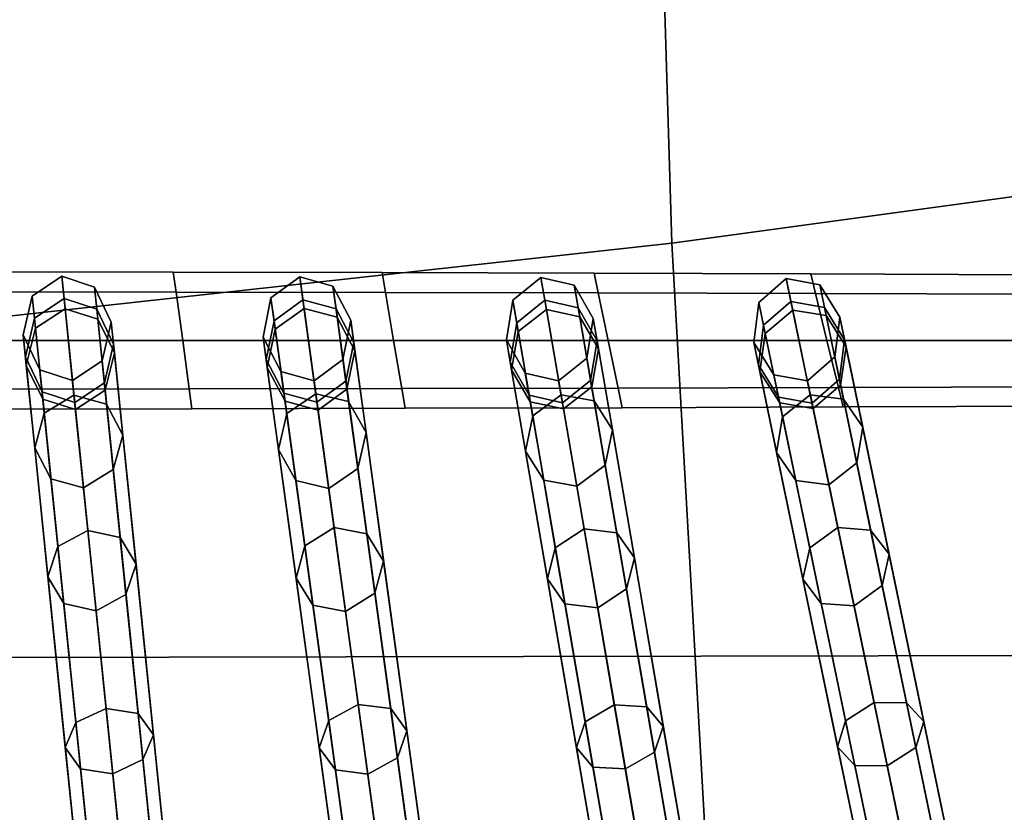
# Model space of a CAD drawing. Units: inches. Extents: x -14.3 to 14.3, y -12.6 to 11.1.
# Drawn here: x 0.7 to 1.8, y -8.1 to -7.2 of the extents above; entities that cross this region are included whole.
import ezdxf

# ---------------------------------------------------------------- set-up
doc = ezdxf.new("R2010")
doc.units = ezdxf.units.IN
doc.header["$MEASUREMENT"] = 0
doc.layers.add('Knoll Studio Chair Cushion', color=2, linetype='Continuous')
doc.layers.add('Knoll Studio Chair Frame', color=2, linetype='Continuous')

msp = doc.modelspace()

# ---------------------------------------------------------------- linework, layer by layer
at = {"layer": 'Knoll Studio Chair Cushion'}
for points in [[(2.8577, -7.2427, 18.2444), (2.7138, -3.5475, 18.298), (1.3456, -4.7708, 18.3246), (1.4264, -7.4378, 18.2782)], [(1.4264, -7.4378, 18.2782), (1.3456, -4.7708, 18.3246), (-0.0052, -5.004, 18.3329), (-0.0052, -7.5953, 18.2886)], [(7.4308, -7.875, 14.8965), (-7.4061, -7.903, 14.8969), (-7.088, -5.2236, 14.8845), (7.1073, -5.1967, 14.8841)], [(3.0013, -8.7188, 18.1927), (2.8577, -7.2427, 18.2444), (1.4264, -7.4378, 18.2782), (1.507, -8.8697, 18.2178)], [(1.507, -8.8697, 18.2178), (1.4264, -7.4378, 18.2782), (-0.0052, -7.5953, 18.2886), (-0.0052, -9.2014, 18.2227)], [(7.7445, -10.2525, 14.908), (-7.714, -10.2818, 14.9085), (-7.4061, -7.903, 14.8969), (7.4308, -7.875, 14.8965)]]:
    msp.add_3dface(points, dxfattribs=at)
at = {"layer": 'Knoll Studio Chair Frame'}
for points in [[(0.661, -7.4688, 12.58), (0.6632, -7.4907, 12.6331), (0.8877, -7.491, 12.6331), (0.8847, -7.4692, 12.58)], [(0.6632, -7.4907, 12.5268), (0.661, -7.4688, 12.58), (0.8847, -7.4692, 12.58), (0.8877, -7.491, 12.5268)], [(0.734, -7.5193, 12.7662), (0.7315, -7.4952, 13.0553), (0.7636, -7.4737, 13.0566), (0.7661, -7.4979, 12.764)], [(0.7315, -7.4952, 13.0553), (0.7351, -7.5301, 13.3434), (0.7673, -7.5092, 13.3481), (0.7636, -7.4737, 13.0566)], [(0.7992, -7.4854, 13.0553), (0.8016, -7.5096, 12.7662), (0.7661, -7.4979, 12.764), (0.7636, -7.4737, 13.0566)], [(0.7636, -7.4737, 13.0566), (0.7673, -7.5092, 13.3481), (0.8027, -7.5203, 13.3434), (0.7992, -7.4854, 13.0553)], [(0.8847, -7.4692, 12.58), (0.8877, -7.491, 12.6331), (1.1152, -7.4914, 12.6331), (1.1115, -7.4698, 12.58)], [(0.8877, -7.491, 12.5268), (0.8847, -7.4692, 12.58), (1.1115, -7.4698, 12.58), (1.1152, -7.4914, 12.5268)], [(0.9942, -7.5221, 12.7611), (0.9908, -7.4973, 13.0506), (1.0221, -7.4742, 13.0509), (1.0256, -7.4993, 12.7579)], [(0.9954, -7.5313, 13.3391), (1.0269, -7.5087, 13.3428), (1.0221, -7.4742, 13.0509), (0.9908, -7.4973, 13.0506)], [(1.0581, -7.4843, 13.0506), (1.0615, -7.5091, 12.7611), (1.0256, -7.4993, 12.7579), (1.0221, -7.4742, 13.0509)], [(1.0269, -7.5087, 13.3428), (1.0627, -7.5183, 13.3391), (1.0581, -7.4843, 13.0506), (1.0221, -7.4742, 13.0509)], [(1.1115, -7.4698, 12.58), (1.1152, -7.4914, 12.6331), (1.3465, -7.4918, 12.6331), (1.342, -7.4705, 12.58)], [(1.1152, -7.4914, 12.5268), (1.1115, -7.4698, 12.58), (1.342, -7.4705, 12.58), (1.3465, -7.4918, 12.5268)], [(1.2536, -7.4997, 13.0501), (1.2842, -7.4752, 13.0515), (1.2884, -7.4998, 12.758), (1.2578, -7.5242, 12.7602)], [(1.2595, -7.5339, 13.3391), (1.2902, -7.51, 13.3438), (1.2842, -7.4752, 13.0515), (1.2536, -7.4997, 13.0501)], [(1.3204, -7.4835, 13.0501), (1.3246, -7.508, 12.7602), (1.2884, -7.4998, 12.758), (1.2842, -7.4752, 13.0515)], [(1.2902, -7.51, 13.3438), (1.3263, -7.5177, 13.3391), (1.3204, -7.4835, 13.0501), (1.2842, -7.4752, 13.0515)], [(1.342, -7.4705, 12.58), (1.3465, -7.4918, 12.6331), (1.5825, -7.4924, 12.6331), (1.5773, -7.4712, 12.58)], [(1.3465, -7.4918, 12.5268), (1.342, -7.4705, 12.58), (1.5773, -7.4712, 12.58), (1.5825, -7.4924, 12.5268)], [(1.5507, -7.4763, 13.0479), (1.5558, -7.5011, 12.7539), (1.5261, -7.527, 12.756), (1.5209, -7.5023, 13.0465)], [(1.5279, -7.5359, 13.3361), (1.5578, -7.5106, 13.3409), (1.5507, -7.4763, 13.0479), (1.5209, -7.5023, 13.0465)], [(1.5558, -7.5011, 12.7539), (1.5507, -7.4763, 13.0479), (1.5871, -7.4829, 13.0465), (1.5923, -7.5076, 12.756)], [(1.5578, -7.5106, 13.3409), (1.5941, -7.5165, 13.3361), (1.5871, -7.4829, 13.0465), (1.5507, -7.4763, 13.0479)], [(1.5773, -7.4712, 12.58), (1.5825, -7.4924, 12.6331), (1.8241, -7.493, 12.6331), (1.8182, -7.4721, 12.58)], [(1.5825, -7.4924, 12.5268), (1.5773, -7.4712, 12.58), (1.8182, -7.4721, 12.58), (1.8241, -7.493, 12.5268)], [(0.8197, -7.5474, 12.7714), (0.8016, -7.5096, 12.7662), (0.7992, -7.4854, 13.0553), (0.8173, -7.5235, 13.0522)], [(0.7992, -7.4854, 13.0553), (0.8027, -7.5203, 13.3434), (0.8207, -7.5569, 13.3321), (0.8173, -7.5235, 13.0522)], [(1.0808, -7.5456, 12.7687), (1.0615, -7.5091, 12.7611), (1.0581, -7.4843, 13.0506), (1.0775, -7.5215, 13.0499)], [(1.0627, -7.5183, 13.3391), (1.082, -7.5546, 13.3302), (1.0775, -7.5215, 13.0499), (1.0581, -7.4843, 13.0506)], [(1.3452, -7.544, 12.7653), (1.3246, -7.508, 12.7602), (1.3204, -7.4835, 13.0501), (1.341, -7.5197, 13.0469)], [(1.3263, -7.5177, 13.3391), (1.3467, -7.5524, 13.3277), (1.341, -7.5197, 13.0469), (1.3204, -7.4835, 13.0501)], [(1.609, -7.5181, 13.0433), (1.6141, -7.5426, 12.761), (1.5923, -7.5076, 12.756), (1.5871, -7.4829, 13.0465)], [(1.5941, -7.5165, 13.3361), (1.6157, -7.5502, 13.3247), (1.609, -7.5181, 13.0433), (1.5871, -7.4829, 13.0465)], [(0.6632, -7.4907, 12.6331), (0.6686, -7.5435, 12.6552), (0.8949, -7.5435, 12.6552), (0.8877, -7.491, 12.6331)], [(0.6686, -7.5435, 12.5048), (0.6632, -7.4907, 12.5268), (0.8877, -7.491, 12.5268), (0.8949, -7.5435, 12.5048)], [(0.734, -7.5193, 12.7662), (0.724, -7.5612, 12.7714), (0.7216, -7.5373, 13.0522), (0.7315, -7.4952, 13.0553)], [(0.7216, -7.5373, 13.0522), (0.725, -7.5707, 13.3321), (0.7351, -7.5301, 13.3434), (0.7315, -7.4952, 13.0553)], [(1.013, -9.9146, -0.0074), (0.9809, -9.936, -0.0052), (0.734, -7.5193, 12.7662), (0.7661, -7.4979, 12.764)], [(1.0486, -9.9262, -0.0052), (1.013, -9.9146, -0.0074), (0.7661, -7.4979, 12.764), (0.8016, -7.5096, 12.7662)], [(0.8877, -7.491, 12.6331), (0.8949, -7.5435, 12.6552), (1.1241, -7.5435, 12.6552), (1.1152, -7.4914, 12.6331)], [(0.8949, -7.5435, 12.5048), (0.8877, -7.491, 12.5268), (1.1152, -7.4914, 12.5268), (1.1241, -7.5435, 12.5048)], [(0.9942, -7.5221, 12.7611), (0.9856, -7.564, 12.7687), (0.9823, -7.5399, 13.0499), (0.9908, -7.4973, 13.0506)], [(0.9868, -7.573, 13.3302), (0.9954, -7.5313, 13.3391), (0.9908, -7.4973, 13.0506), (0.9823, -7.5399, 13.0499)], [(0.9942, -7.5221, 12.7611), (1.0256, -7.4993, 12.7579), (1.356, -9.9154, -0.0108), (1.3246, -9.9382, -0.0076)], [(1.0256, -7.4993, 12.7579), (1.0615, -7.5091, 12.7611), (1.3919, -9.9252, -0.0076), (1.356, -9.9154, -0.0108)], [(1.1152, -7.4914, 12.6331), (1.1241, -7.5435, 12.6552), (1.3572, -7.5435, 12.6552), (1.3465, -7.4918, 12.6331)], [(1.1241, -7.5435, 12.5048), (1.1152, -7.4914, 12.5268), (1.3465, -7.4918, 12.5268), (1.3572, -7.5435, 12.5048)], [(1.3465, -7.4918, 12.6331), (1.3572, -7.5435, 12.6552), (1.5949, -7.5435, 12.6552), (1.5825, -7.4924, 12.6331)], [(1.3572, -7.5435, 12.5048), (1.3465, -7.4918, 12.5268), (1.5825, -7.4924, 12.5268), (1.5949, -7.5435, 12.5048)], [(1.5825, -7.4924, 12.6331), (1.5949, -7.5435, 12.6552), (1.8383, -7.5435, 12.6552), (1.8241, -7.493, 12.6331)], [(1.5949, -7.5435, 12.5048), (1.5825, -7.4924, 12.5268), (1.8241, -7.493, 12.5268), (1.8383, -7.5435, 12.5048)], [(0.7351, -7.5301, 13.3434), (0.7445, -7.6225, 13.6182), (0.7768, -7.6029, 13.6261), (0.7673, -7.5092, 13.3481)], [(0.7673, -7.5092, 13.3481), (0.7768, -7.6029, 13.6261), (0.8122, -7.6128, 13.6182), (0.8027, -7.5203, 13.3434)], [(1.0667, -9.9641), (1.0486, -9.9262, -0.0052), (0.8016, -7.5096, 12.7662), (0.8197, -7.5474, 12.7714)], [(1.0079, -7.6228, 13.6145), (1.0395, -7.6013, 13.6215), (1.0269, -7.5087, 13.3428), (0.9954, -7.5313, 13.3391)], [(1.0395, -7.6013, 13.6215), (1.0752, -7.6098, 13.6145), (1.0627, -7.5183, 13.3391), (1.0269, -7.5087, 13.3428)], [(1.0615, -7.5091, 12.7611), (1.0808, -7.5456, 12.7687), (1.4112, -9.9618), (1.3919, -9.9252, -0.0076)], [(1.2578, -7.5242, 12.7602), (1.2507, -7.5669, 12.7653), (1.2466, -7.5427, 13.0469), (1.2536, -7.4997, 13.0501)], [(1.2522, -7.5753, 13.3277), (1.2595, -7.5339, 13.3391), (1.2536, -7.4997, 13.0501), (1.2466, -7.5427, 13.0469)], [(1.2884, -7.4998, 12.758), (1.7034, -9.9153, -0.0073), (1.6728, -9.9397, -0.0051), (1.2578, -7.5242, 12.7602)], [(1.2752, -7.6252, 13.6148), (1.3061, -7.6026, 13.6227), (1.2902, -7.51, 13.3438), (1.2595, -7.5339, 13.3391)], [(1.3246, -7.508, 12.7602), (1.7396, -9.9235, -0.0051), (1.7034, -9.9153, -0.0073), (1.2884, -7.4998, 12.758)], [(1.3061, -7.6026, 13.6227), (1.342, -7.609, 13.6148), (1.3263, -7.5177, 13.3391), (1.2902, -7.51, 13.3438)], [(1.3452, -7.544, 12.7653), (1.7602, -9.9595), (1.7396, -9.9235, -0.0051), (1.3246, -7.508, 12.7602)], [(1.5261, -7.527, 12.756), (1.5204, -7.57, 12.761), (1.5154, -7.5455, 13.0433), (1.5209, -7.5023, 13.0465)], [(1.522, -7.5776, 13.3247), (1.5279, -7.5359, 13.3361), (1.5209, -7.5023, 13.0465), (1.5154, -7.5455, 13.0433)], [(1.5558, -7.5011, 12.7539), (2.0566, -9.9158, -0.0072), (2.0269, -9.9417, -0.0051), (1.5261, -7.527, 12.756)], [(1.5923, -7.5076, 12.756), (2.0931, -9.9223, -0.0051), (2.0566, -9.9158, -0.0072), (1.5558, -7.5011, 12.7539)], [(1.6141, -7.5426, 12.761), (2.1149, -9.9573), (2.0931, -9.9223, -0.0051), (1.5923, -7.5076, 12.756)], [(0.5444, -7.5107, 12.768), (0.5612, -7.5494, 12.7733), (0.7254, -9.9664), (0.7086, -9.9277, -0.0052)], [(0.9809, -9.936, -0.0052), (0.9709, -9.9779), (0.724, -7.5612, 12.7714), (0.734, -7.5193, 12.7662)], [(0.8027, -7.5203, 13.3434), (0.8122, -7.6128, 13.6182), (0.8298, -7.6463, 13.5993), (0.8207, -7.5569, 13.3321)], [(1.0752, -7.6098, 13.6145), (1.0942, -7.6435, 13.5977), (1.082, -7.5546, 13.3302), (1.0627, -7.5183, 13.3391)], [(1.342, -7.609, 13.6148), (1.3618, -7.6407, 13.5957), (1.3467, -7.5524, 13.3277), (1.3263, -7.5177, 13.3391)], [(1.3381, -7.5868, 12.7704), (1.3452, -7.544, 12.7653), (1.341, -7.5197, 13.0469), (1.334, -7.5627, 13.0438)], [(1.3467, -7.5524, 13.3277), (1.3394, -7.5939, 13.3163), (1.334, -7.5627, 13.0438), (1.341, -7.5197, 13.0469)], [(1.5467, -7.6265, 13.6125), (1.5768, -7.6024, 13.6204), (1.5578, -7.5106, 13.3409), (1.5279, -7.5359, 13.3361)], [(1.5768, -7.6024, 13.6204), (1.6129, -7.6071, 13.6125), (1.5941, -7.5165, 13.3361), (1.5578, -7.5106, 13.3409)], [(1.6129, -7.6071, 13.6125), (1.6338, -7.6377, 13.5933), (1.6157, -7.5502, 13.3247), (1.5941, -7.5165, 13.3361)], [(1.6085, -7.5856, 12.7661), (1.6141, -7.5426, 12.761), (1.609, -7.5181, 13.0433), (1.6034, -7.5613, 13.04)], [(1.6157, -7.5502, 13.3247), (1.6098, -7.592, 13.3132), (1.6034, -7.5613, 13.04), (1.609, -7.5181, 13.0433)], [(0.725, -7.5707, 13.3321), (0.7341, -7.6601, 13.5993), (0.7445, -7.6225, 13.6182), (0.7351, -7.5301, 13.3434)], [(0.8197, -7.5474, 12.7714), (0.8173, -7.5235, 13.0522), (0.8074, -7.5656, 13.0491), (0.8098, -7.5893, 12.7766)], [(0.8173, -7.5235, 13.0522), (0.8207, -7.5569, 13.3321), (0.8106, -7.5976, 13.3208), (0.8074, -7.5656, 13.0491)], [(0.9856, -7.564, 12.7687), (0.9942, -7.5221, 12.7611), (1.3246, -9.9382, -0.0076), (1.316, -9.9802)], [(0.999, -7.6619, 13.5977), (1.0079, -7.6228, 13.6145), (0.9954, -7.5313, 13.3391), (0.9868, -7.573, 13.3302)], [(1.0722, -7.5876, 12.7764), (1.0808, -7.5456, 12.7687), (1.0775, -7.5215, 13.0499), (1.069, -7.5642, 13.0493)], [(1.082, -7.5546, 13.3302), (1.0734, -7.5963, 13.3213), (1.069, -7.5642, 13.0493), (1.0775, -7.5215, 13.0499)], [(1.2578, -7.5242, 12.7602), (1.6728, -9.9397, -0.0051), (1.6657, -9.9824), (1.2507, -7.5669, 12.7653)], [(1.5261, -7.527, 12.756), (2.0269, -9.9417, -0.0051), (2.0213, -9.9847), (1.5204, -7.57, 12.761)], [(0.724, -7.5612, 12.7714), (0.7421, -7.5991, 12.7766), (0.7397, -7.5754, 13.0491), (0.7216, -7.5373, 13.0522)], [(0.7397, -7.5754, 13.0491), (0.7429, -7.6073, 13.3208), (0.725, -7.5707, 13.3321), (0.7216, -7.5373, 13.0522)], [(0.9856, -7.564, 12.7687), (1.0049, -7.6006, 12.7764), (1.0017, -7.5772, 13.0493), (0.9823, -7.5399, 13.0499)], [(1.0061, -7.6093, 13.3213), (0.9868, -7.573, 13.3302), (0.9823, -7.5399, 13.0499), (1.0017, -7.5772, 13.0493)], [(1.2673, -7.6636, 13.5957), (1.2752, -7.6252, 13.6148), (1.2595, -7.5339, 13.3391), (1.2522, -7.5753, 13.3277)], [(1.5402, -7.6651, 13.5933), (1.5467, -7.6265, 13.6125), (1.5279, -7.5359, 13.3361), (1.522, -7.5776, 13.3247)], [(0.5612, -7.5494, 12.7733), (0.5499, -7.5908, 12.7785), (0.7141, -10.0078, 0.0052), (0.7254, -9.9664)], [(0.6686, -7.5435, 12.6552), (0.674, -7.5962, 12.6331), (0.902, -7.5959, 12.6331), (0.8949, -7.5435, 12.6552)], [(0.674, -7.5962, 12.5268), (0.6686, -7.5435, 12.5048), (0.8949, -7.5435, 12.5048), (0.902, -7.5959, 12.5268)], [(1.0567, -10.006, 0.0052), (1.0667, -9.9641), (0.8197, -7.5474, 12.7714), (0.8098, -7.5893, 12.7766)], [(0.8949, -7.5435, 12.6552), (0.902, -7.5959, 12.6331), (1.1331, -7.5956, 12.6331), (1.1241, -7.5435, 12.6552)], [(0.902, -7.5959, 12.5268), (0.8949, -7.5435, 12.5048), (1.1241, -7.5435, 12.5048), (1.1331, -7.5956, 12.5268)], [(1.0808, -7.5456, 12.7687), (1.0722, -7.5876, 12.7764), (1.4026, -10.0038, 0.0076), (1.4112, -9.9618)], [(1.1241, -7.5435, 12.6552), (1.1331, -7.5956, 12.6331), (1.3679, -7.5951, 12.6331), (1.3572, -7.5435, 12.6552)], [(1.1331, -7.5956, 12.5268), (1.1241, -7.5435, 12.5048), (1.3572, -7.5435, 12.5048), (1.3679, -7.5951, 12.5268)], [(1.2507, -7.5669, 12.7653), (1.2713, -7.603, 12.7704), (1.2672, -7.5789, 13.0438), (1.2466, -7.5427, 13.0469)], [(1.2726, -7.6101, 13.3163), (1.2522, -7.5753, 13.3277), (1.2466, -7.5427, 13.0469), (1.2672, -7.5789, 13.0438)], [(1.3381, -7.5868, 12.7704), (1.7531, -10.0023, 0.0051), (1.7602, -9.9595), (1.3452, -7.544, 12.7653)], [(1.3618, -7.6407, 13.5957), (1.354, -7.679, 13.5766), (1.3394, -7.5939, 13.3163), (1.3467, -7.5524, 13.3277)], [(1.3572, -7.5435, 12.6552), (1.3679, -7.5951, 12.6331), (1.6074, -7.5945, 12.6331), (1.5949, -7.5435, 12.6552)], [(1.3679, -7.5951, 12.5268), (1.3572, -7.5435, 12.5048), (1.5949, -7.5435, 12.5048), (1.6074, -7.5945, 12.5268)], [(1.5204, -7.57, 12.761), (1.5423, -7.605, 12.7661), (1.5372, -7.5807, 13.04), (1.5154, -7.5455, 13.0433)], [(1.5436, -7.6113, 13.3132), (1.522, -7.5776, 13.3247), (1.5154, -7.5455, 13.0433), (1.5372, -7.5807, 13.04)], [(1.5949, -7.5435, 12.6552), (1.6074, -7.5945, 12.6331), (1.8524, -7.5939, 12.6331), (1.8383, -7.5435, 12.6552)], [(1.6074, -7.5945, 12.5268), (1.5949, -7.5435, 12.5048), (1.8383, -7.5435, 12.5048), (1.8524, -7.5939, 12.5268)], [(1.6085, -7.5856, 12.7661), (2.1093, -10.0003, 0.0051), (2.1149, -9.9573), (1.6141, -7.5426, 12.761)], [(1.6338, -7.6377, 13.5933), (1.6273, -7.6764, 13.5741), (1.6098, -7.592, 13.3132), (1.6157, -7.5502, 13.3247)], [(0.9709, -9.9779), (0.989, -10.0158, 0.0052), (0.7421, -7.5991, 12.7766), (0.724, -7.5612, 12.7714)], [(0.8207, -7.5569, 13.3321), (0.8298, -7.6463, 13.5993), (0.8194, -7.6838, 13.5803), (0.8106, -7.5976, 13.3208)], [(1.0942, -7.6435, 13.5977), (1.0852, -7.6826, 13.5809), (1.0734, -7.5963, 13.3213), (1.082, -7.5546, 13.3302)], [(1.3075, -7.6112, 12.7726), (1.3381, -7.5868, 12.7704), (1.334, -7.5627, 13.0438), (1.3034, -7.5872, 13.0424)], [(1.3394, -7.5939, 13.3163), (1.3087, -7.6177, 13.3116), (1.3034, -7.5872, 13.0424), (1.334, -7.5627, 13.0438)], [(1.5787, -7.6115, 12.7682), (1.6085, -7.5856, 12.7661), (1.6034, -7.5613, 13.04), (1.5737, -7.5872, 13.0386)], [(1.6098, -7.592, 13.3132), (1.5799, -7.6173, 13.3084), (1.5737, -7.5872, 13.0386), (1.6034, -7.5613, 13.04)], [(0.7429, -7.6073, 13.3208), (0.7518, -7.6936, 13.5803), (0.7341, -7.6601, 13.5993), (0.725, -7.5707, 13.3321)], [(0.7776, -7.6107, 12.7787), (0.8098, -7.5893, 12.7766), (0.8074, -7.5656, 13.0491), (0.7752, -7.5871, 13.0479)], [(0.8074, -7.5656, 13.0491), (0.8106, -7.5976, 13.3208), (0.7784, -7.6184, 13.3162), (0.7752, -7.5871, 13.0479)], [(1.0049, -7.6006, 12.7764), (0.9856, -7.564, 12.7687), (1.316, -9.9802), (1.3353, -10.0168, 0.0076)], [(1.0179, -7.6956, 13.5809), (0.999, -7.6619, 13.5977), (0.9868, -7.573, 13.3302), (1.0061, -7.6093, 13.3213)], [(1.0408, -7.6104, 12.7795), (1.0722, -7.5876, 12.7764), (1.069, -7.5642, 13.0493), (1.0376, -7.5873, 13.049)], [(1.0734, -7.5963, 13.3213), (1.042, -7.619, 13.3176), (1.0376, -7.5873, 13.049), (1.069, -7.5642, 13.0493)], [(1.2507, -7.5669, 12.7653), (1.6657, -9.9824), (1.6863, -10.0185, 0.0051), (1.2713, -7.603, 12.7704)], [(1.5204, -7.57, 12.761), (2.0213, -9.9847), (2.0431, -10.0197, 0.0051), (1.5423, -7.605, 12.7661)], [(0.7421, -7.5991, 12.7766), (0.7776, -7.6107, 12.7787), (0.7752, -7.5871, 13.0479), (0.7397, -7.5754, 13.0491)], [(0.7752, -7.5871, 13.0479), (0.7784, -7.6184, 13.3162), (0.7429, -7.6073, 13.3208), (0.7397, -7.5754, 13.0491)], [(1.0049, -7.6006, 12.7764), (1.0408, -7.6104, 12.7795), (1.0376, -7.5873, 13.049), (1.0017, -7.5772, 13.0493)], [(1.042, -7.619, 13.3176), (1.0061, -7.6093, 13.3213), (1.0017, -7.5772, 13.0493), (1.0376, -7.5873, 13.049)], [(1.2872, -7.6952, 13.5766), (1.2673, -7.6636, 13.5957), (1.2522, -7.5753, 13.3277), (1.2726, -7.6101, 13.3163)], [(1.2713, -7.603, 12.7704), (1.3075, -7.6112, 12.7726), (1.3034, -7.5872, 13.0424), (1.2672, -7.5789, 13.0438)], [(1.3087, -7.6177, 13.3116), (1.2726, -7.6101, 13.3163), (1.2672, -7.5789, 13.0438), (1.3034, -7.5872, 13.0424)], [(1.5611, -7.6957, 13.5741), (1.5402, -7.6651, 13.5933), (1.522, -7.5776, 13.3247), (1.5436, -7.6113, 13.3132)], [(1.5423, -7.605, 12.7661), (1.5787, -7.6115, 12.7682), (1.5737, -7.5872, 13.0386), (1.5372, -7.5807, 13.04)], [(1.5799, -7.6173, 13.3084), (1.5436, -7.6113, 13.3132), (1.5372, -7.5807, 13.04), (1.5737, -7.5872, 13.0386)], [(1.0246, -10.0274, 0.0074), (1.0567, -10.006, 0.0052), (0.8098, -7.5893, 12.7766), (0.7776, -7.6107, 12.7787)], [(0.902, -7.5959, 12.6331), (0.905, -7.6177, 12.58), (1.1368, -7.6171, 12.58), (1.1331, -7.5956, 12.6331)], [(0.905, -7.6177, 12.58), (0.902, -7.5959, 12.5268), (1.1331, -7.5956, 12.5268), (1.1368, -7.6171, 12.58)], [(1.0722, -7.5876, 12.7764), (1.0408, -7.6104, 12.7795), (1.3712, -10.0265, 0.0108), (1.4026, -10.0038, 0.0076)], [(1.1331, -7.5956, 12.6331), (1.1368, -7.6171, 12.58), (1.3723, -7.6165, 12.58), (1.3679, -7.5951, 12.6331)], [(1.1368, -7.6171, 12.58), (1.1331, -7.5956, 12.5268), (1.3679, -7.5951, 12.5268), (1.3723, -7.6165, 12.58)], [(1.3075, -7.6112, 12.7726), (1.7225, -10.0267, 0.0073), (1.7531, -10.0023, 0.0051), (1.3381, -7.5868, 12.7704)], [(1.354, -7.679, 13.5766), (1.3231, -7.7016, 13.5687), (1.3087, -7.6177, 13.3116), (1.3394, -7.5939, 13.3163)], [(1.3679, -7.5951, 12.6331), (1.3723, -7.6165, 12.58), (1.6125, -7.6157, 12.58), (1.6074, -7.5945, 12.6331)], [(1.3723, -7.6165, 12.58), (1.3679, -7.5951, 12.5268), (1.6074, -7.5945, 12.5268), (1.6125, -7.6157, 12.58)], [(1.5787, -7.6115, 12.7682), (2.0795, -10.0262, 0.0072), (2.1093, -10.0003, 0.0051), (1.6085, -7.5856, 12.7661)], [(1.6273, -7.6764, 13.5741), (1.5971, -7.7004, 13.5661), (1.5799, -7.6173, 13.3084), (1.6098, -7.592, 13.3132)], [(1.6074, -7.5945, 12.6331), (1.6125, -7.6157, 12.58), (1.8583, -7.6148, 12.58), (1.8524, -7.5939, 12.6331)], [(1.6125, -7.6157, 12.58), (1.6074, -7.5945, 12.5268), (1.8524, -7.5939, 12.5268), (1.8583, -7.6148, 12.58)], [(0.674, -7.5962, 12.6331), (0.6762, -7.6181, 12.58), (0.905, -7.6177, 12.58), (0.902, -7.5959, 12.6331)], [(0.6762, -7.6181, 12.58), (0.674, -7.5962, 12.5268), (0.902, -7.5959, 12.5268), (0.905, -7.6177, 12.58)], [(0.989, -10.0158, 0.0052), (1.0246, -10.0274, 0.0074), (0.7776, -7.6107, 12.7787), (0.7421, -7.5991, 12.7766)], [(0.7445, -7.6225, 13.6182), (0.7593, -7.7674, 13.8692), (0.7918, -7.7497, 13.8799), (0.7768, -7.6029, 13.6261)], [(0.7768, -7.6029, 13.6261), (0.7918, -7.7497, 13.8799), (0.827, -7.7576, 13.8692), (0.8122, -7.6128, 13.6182)], [(0.8106, -7.5976, 13.3208), (0.8194, -7.6838, 13.5803), (0.7871, -7.7034, 13.5724), (0.7784, -7.6184, 13.3162)], [(1.0408, -7.6104, 12.7795), (1.0049, -7.6006, 12.7764), (1.3353, -10.0168, 0.0076), (1.3712, -10.0265, 0.0108)], [(1.0276, -7.7666, 13.8661), (1.0594, -7.7467, 13.876), (1.0395, -7.6013, 13.6215), (1.0079, -7.6228, 13.6145)], [(1.0594, -7.7467, 13.876), (1.0949, -7.7536, 13.8661), (1.0752, -7.6098, 13.6145), (1.0395, -7.6013, 13.6215)], [(1.0852, -7.6826, 13.5809), (1.0536, -7.7042, 13.574), (1.042, -7.619, 13.3176), (1.0734, -7.5963, 13.3213)], [(1.2713, -7.603, 12.7704), (1.6863, -10.0185, 0.0051), (1.7225, -10.0267, 0.0073), (1.3075, -7.6112, 12.7726)], [(1.2998, -7.7686, 13.8665), (1.331, -7.7479, 13.8773), (1.3061, -7.6026, 13.6227), (1.2752, -7.6252, 13.6148)], [(1.331, -7.7479, 13.8773), (1.3666, -7.7524, 13.8665), (1.342, -7.609, 13.6148), (1.3061, -7.6026, 13.6227)], [(1.5423, -7.605, 12.7661), (2.0431, -10.0197, 0.0051), (2.0795, -10.0262, 0.0072), (1.5787, -7.6115, 12.7682)], [(1.5762, -7.7688, 13.8647), (1.6067, -7.7466, 13.8755), (1.5768, -7.6024, 13.6204), (1.5467, -7.6265, 13.6125)], [(1.6067, -7.7466, 13.8755), (1.6424, -7.7494, 13.8647), (1.6129, -7.6071, 13.6125), (1.5768, -7.6024, 13.6204)], [(0.7784, -7.6184, 13.3162), (0.7871, -7.7034, 13.5724), (0.7518, -7.6936, 13.5803), (0.7429, -7.6073, 13.3208)], [(0.8122, -7.6128, 13.6182), (0.827, -7.7576, 13.8692), (0.8442, -7.7865, 13.8433), (0.8298, -7.6463, 13.5993)], [(1.0536, -7.7042, 13.574), (1.0179, -7.6956, 13.5809), (1.0061, -7.6093, 13.3213), (1.042, -7.619, 13.3176)], [(1.0949, -7.7536, 13.8661), (1.1132, -7.7831, 13.8421), (1.0942, -7.6435, 13.5977), (1.0752, -7.6098, 13.6145)], [(1.3231, -7.7016, 13.5687), (1.2872, -7.6952, 13.5766), (1.2726, -7.6101, 13.3163), (1.3087, -7.6177, 13.3116)], [(1.3666, -7.7524, 13.8665), (1.3857, -7.7794, 13.8405), (1.3618, -7.6407, 13.5957), (1.342, -7.609, 13.6148)], [(1.5971, -7.7004, 13.5661), (1.5611, -7.6957, 13.5741), (1.5436, -7.6113, 13.3132), (1.5799, -7.6173, 13.3084)], [(1.6424, -7.7494, 13.8647), (1.6624, -7.7755, 13.8386), (1.6338, -7.6377, 13.5933), (1.6129, -7.6071, 13.6125)], [(0.7341, -7.6601, 13.5993), (0.7484, -7.8003, 13.8433), (0.7593, -7.7674, 13.8692), (0.7445, -7.6225, 13.6182)], [(1.0181, -7.8015, 13.8421), (1.0276, -7.7666, 13.8661), (1.0079, -7.6228, 13.6145), (0.999, -7.6619, 13.5977)], [(1.2912, -7.8024, 13.8405), (1.2998, -7.7686, 13.8665), (1.2752, -7.6252, 13.6148), (1.2673, -7.6636, 13.5957)], [(1.5688, -7.8029, 13.8386), (1.5762, -7.7688, 13.8647), (1.5467, -7.6265, 13.6125), (1.5402, -7.6651, 13.5933)], [(1.6624, -7.7755, 13.8386), (1.6549, -7.8096, 13.8125), (1.6273, -7.6764, 13.5741), (1.6338, -7.6377, 13.5933)], [(0.8298, -7.6463, 13.5993), (0.8442, -7.7865, 13.8433), (0.8333, -7.8195, 13.8174), (0.8194, -7.6838, 13.5803)], [(1.1132, -7.7831, 13.8421), (1.1037, -7.8181, 13.8181), (1.0852, -7.6826, 13.5809), (1.0942, -7.6435, 13.5977)], [(1.3857, -7.7794, 13.8405), (1.3771, -7.8132, 13.8145), (1.354, -7.679, 13.5766), (1.3618, -7.6407, 13.5957)], [(0.7518, -7.6936, 13.5803), (0.7656, -7.8293, 13.8174), (0.7484, -7.8003, 13.8433), (0.7341, -7.6601, 13.5993)], [(1.0364, -7.8311, 13.8181), (1.0181, -7.8015, 13.8421), (0.999, -7.6619, 13.5977), (1.0179, -7.6956, 13.5809)], [(1.3103, -7.8294, 13.8145), (1.2912, -7.8024, 13.8405), (1.2673, -7.6636, 13.5957), (1.2872, -7.6952, 13.5766)], [(1.5887, -7.829, 13.8125), (1.5688, -7.8029, 13.8386), (1.5402, -7.6651, 13.5933), (1.5611, -7.6957, 13.5741)], [(1.3771, -7.8132, 13.8145), (1.3458, -7.834, 13.8038), (1.3231, -7.7016, 13.5687), (1.354, -7.679, 13.5766)], [(1.6549, -7.8096, 13.8125), (1.6244, -7.8317, 13.8017), (1.5971, -7.7004, 13.5661), (1.6273, -7.6764, 13.5741)], [(0.8194, -7.6838, 13.5803), (0.8333, -7.8195, 13.8174), (0.8008, -7.8372, 13.8067), (0.7871, -7.7034, 13.5724)], [(1.1037, -7.8181, 13.8181), (1.0719, -7.8379, 13.8082), (1.0536, -7.7042, 13.574), (1.0852, -7.6826, 13.5809)], [(0.7871, -7.7034, 13.5724), (0.8008, -7.8372, 13.8067), (0.7656, -7.8293, 13.8174), (0.7518, -7.6936, 13.5803)], [(1.0719, -7.8379, 13.8082), (1.0364, -7.8311, 13.8181), (1.0179, -7.6956, 13.5809), (1.0536, -7.7042, 13.574)], [(1.3458, -7.834, 13.8038), (1.3103, -7.8294, 13.8145), (1.2872, -7.6952, 13.5766), (1.3231, -7.7016, 13.5687)], [(1.6244, -7.8317, 13.8017), (1.5887, -7.829, 13.8125), (1.5611, -7.6957, 13.5741), (1.5971, -7.7004, 13.5661)], [(0.7593, -7.7674, 13.8692), (0.7788, -7.9585, 14.0863), (0.8116, -7.9432, 14.0994), (0.7918, -7.7497, 13.8799)], [(0.7918, -7.7497, 13.8799), (0.8116, -7.9432, 14.0994), (0.8465, -7.9487, 14.0863), (0.827, -7.7576, 13.8692)], [(1.0536, -7.9564, 14.0839), (1.0857, -7.9389, 14.0964), (1.0594, -7.7467, 13.876), (1.0276, -7.7666, 13.8661)], [(1.0857, -7.9389, 14.0964), (1.1209, -7.9434, 14.0839), (1.0949, -7.7536, 13.8661), (1.0594, -7.7467, 13.876)], [(1.1209, -7.9434, 14.0839), (1.1385, -7.9675, 14.0537), (1.1132, -7.7831, 13.8421), (1.0949, -7.7536, 13.8661)], [(1.3323, -7.9577, 14.0844), (1.3639, -7.9394, 14.0976), (1.331, -7.7479, 13.8773), (1.2998, -7.7686, 13.8665)], [(1.3639, -7.9394, 14.0976), (1.3991, -7.9415, 14.0844), (1.3666, -7.7524, 13.8665), (1.331, -7.7479, 13.8773)], [(1.3991, -7.9415, 14.0844), (1.4171, -7.9627, 14.0526), (1.3857, -7.7794, 13.8405), (1.3666, -7.7524, 13.8665)], [(1.6152, -7.9565, 14.0831), (1.6462, -7.9368, 14.0963), (1.6067, -7.7466, 13.8755), (1.5762, -7.7688, 13.8647)], [(1.6462, -7.9368, 14.0963), (1.6814, -7.9371, 14.0831), (1.6424, -7.7494, 13.8647), (1.6067, -7.7466, 13.8755)], [(1.6814, -7.9371, 14.0831), (1.7001, -7.9574, 14.0512), (1.6624, -7.7755, 13.8386), (1.6424, -7.7494, 13.8647)], [(0.827, -7.7576, 13.8692), (0.8465, -7.9487, 14.0863), (0.8631, -7.9717, 14.0546), (0.8442, -7.7865, 13.8433)], [(1.0433, -7.9859, 14.0537), (1.0536, -7.9564, 14.0839), (1.0276, -7.7666, 13.8661), (1.0181, -7.8015, 13.8421)], [(0.7484, -7.8003, 13.8433), (0.7674, -7.9856, 14.0546), (0.7788, -7.9585, 14.0863), (0.7593, -7.7674, 13.8692)], [(1.3227, -7.9856, 14.0526), (1.3323, -7.9577, 14.0844), (1.2998, -7.7686, 13.8665), (1.2912, -7.8024, 13.8405)], [(1.6065, -7.9848, 14.0512), (1.6152, -7.9565, 14.0831), (1.5762, -7.7688, 13.8647), (1.5688, -7.8029, 13.8386)], [(1.7001, -7.9574, 14.0512), (1.6914, -7.9856, 14.0193), (1.6549, -7.8096, 13.8125), (1.6624, -7.7755, 13.8386)], [(0.8442, -7.7865, 13.8433), (0.8631, -7.9717, 14.0546), (0.8516, -7.9988, 14.0229), (0.8333, -7.8195, 13.8174)], [(1.1385, -7.9675, 14.0537), (1.1282, -7.9969, 14.0236), (1.1037, -7.8181, 13.8181), (1.1132, -7.7831, 13.8421)], [(1.4171, -7.9627, 14.0526), (1.4075, -7.9906, 14.0208), (1.3771, -7.8132, 13.8145), (1.3857, -7.7794, 13.8405)], [(0.7656, -7.8293, 13.8174), (0.7839, -8.0086, 14.0229), (0.7674, -7.9856, 14.0546), (0.7484, -7.8003, 13.8433)], [(1.0609, -8.0099, 14.0236), (1.0433, -7.9859, 14.0537), (1.0181, -7.8015, 13.8421), (1.0364, -7.8311, 13.8181)], [(1.3407, -8.0068, 14.0208), (1.3227, -7.9856, 14.0526), (1.2912, -7.8024, 13.8405), (1.3103, -7.8294, 13.8145)], [(1.6252, -8.005, 14.0193), (1.6065, -7.9848, 14.0512), (1.5688, -7.8029, 13.8386), (1.5887, -7.829, 13.8125)], [(1.6914, -7.9856, 14.0193), (1.6604, -8.0054, 14.0061), (1.6244, -7.8317, 13.8017), (1.6549, -7.8096, 13.8125)], [(0.8333, -7.8195, 13.8174), (0.8516, -7.9988, 14.0229), (0.8189, -8.0141, 14.0098), (0.8008, -7.8372, 13.8067)], [(1.1282, -7.9969, 14.0236), (1.096, -8.0145, 14.0111), (1.0719, -7.8379, 13.8082), (1.1037, -7.8181, 13.8181)], [(1.4075, -7.9906, 14.0208), (1.3759, -8.0089, 14.0076), (1.3458, -7.834, 13.8038), (1.3771, -7.8132, 13.8145)], [(0.8008, -7.8372, 13.8067), (0.8189, -8.0141, 14.0098), (0.7839, -8.0086, 14.0229), (0.7656, -7.8293, 13.8174)], [(1.3759, -8.0089, 14.0076), (1.3407, -8.0068, 14.0208), (1.3103, -7.8294, 13.8145), (1.3458, -7.834, 13.8038)], [(1.6604, -8.0054, 14.0061), (1.6252, -8.005, 14.0193), (1.5887, -7.829, 13.8125), (1.6244, -7.8317, 13.8017)], [(1.096, -8.0145, 14.0111), (1.0609, -8.0099, 14.0236), (1.0364, -7.8311, 13.8181), (1.0719, -7.8379, 13.8082)], [(1.6623, -8.1837, 14.2572), (1.6939, -8.1668, 14.2722), (1.6462, -7.9368, 14.0963), (1.6152, -7.9565, 14.0831)], [(1.6939, -8.1668, 14.2722), (1.7285, -8.1643, 14.2572), (1.6814, -7.9371, 14.0831), (1.6462, -7.9368, 14.0963)], [(1.7285, -8.1643, 14.2572), (1.7458, -8.1777, 14.2209), (1.7001, -7.9574, 14.0512), (1.6814, -7.9371, 14.0831)], [(0.7788, -7.9585, 14.0863), (0.8024, -8.1895, 14.2596), (0.8355, -8.1771, 14.2746), (0.8116, -7.9432, 14.0994)], [(0.8116, -7.9432, 14.0994), (0.8355, -8.1771, 14.2746), (0.8701, -8.1797, 14.2596), (0.8465, -7.9487, 14.0863)], [(1.085, -8.1862, 14.2578), (1.1175, -8.1714, 14.2723), (1.0857, -7.9389, 14.0964), (1.0536, -7.9564, 14.0839)], [(1.1175, -8.1714, 14.2723), (1.1523, -8.1732, 14.2578), (1.1209, -7.9434, 14.0839), (1.0857, -7.9389, 14.0964)], [(1.1523, -8.1732, 14.2578), (1.169, -8.1906, 14.2228), (1.1385, -7.9675, 14.0537), (1.1209, -7.9434, 14.0839)], [(1.3716, -8.1864, 14.2582), (1.4037, -8.171, 14.2732), (1.3639, -7.9394, 14.0976), (1.3323, -7.9577, 14.0844)], [(1.4037, -8.171, 14.2732), (1.4384, -8.1702, 14.2582), (1.3991, -7.9415, 14.0844), (1.3639, -7.9394, 14.0976)], [(1.4384, -8.1702, 14.2582), (1.4553, -8.1846, 14.2219), (1.4171, -7.9627, 14.0526), (1.3991, -7.9415, 14.0844)], [(0.7674, -7.9856, 14.0546), (0.7903, -8.2096, 14.2235), (0.8024, -8.1895, 14.2596), (0.7788, -7.9585, 14.0863)], [(0.8465, -7.9487, 14.0863), (0.8701, -8.1797, 14.2596), (0.886, -8.1958, 14.2235), (0.8631, -7.9717, 14.0546)], [(1.0738, -8.209, 14.2228), (1.085, -8.1862, 14.2578), (1.0536, -7.9564, 14.0839), (1.0433, -7.9859, 14.0537)], [(1.3608, -8.2075, 14.2219), (1.3716, -8.1864, 14.2582), (1.3323, -7.9577, 14.0844), (1.3227, -7.9856, 14.0526)], [(1.6522, -8.2051, 14.2209), (1.6623, -8.1837, 14.2572), (1.6152, -7.9565, 14.0831), (1.6065, -7.9848, 14.0512)], [(1.7458, -8.1777, 14.2209), (1.7357, -8.1991, 14.1845), (1.6914, -7.9856, 14.0193), (1.7001, -7.9574, 14.0512)], [(1.169, -8.1906, 14.2228), (1.1578, -8.2134, 14.1878), (1.1282, -7.9969, 14.0236), (1.1385, -7.9675, 14.0537)], [(1.4553, -8.1846, 14.2219), (1.4445, -8.2056, 14.1857), (1.4075, -7.9906, 14.0208), (1.4171, -7.9627, 14.0526)], [(0.8631, -7.9717, 14.0546), (0.886, -8.1958, 14.2235), (0.8738, -8.216, 14.1873), (0.8516, -7.9988, 14.0229)], [(0.7839, -8.0086, 14.0229), (0.8061, -8.2257, 14.1873), (0.7903, -8.2096, 14.2235), (0.7674, -7.9856, 14.0546)], [(1.0905, -8.2264, 14.1878), (1.0738, -8.209, 14.2228), (1.0433, -7.9859, 14.0537), (1.0609, -8.0099, 14.0236)], [(1.3777, -8.2218, 14.1857), (1.3608, -8.2075, 14.2219), (1.3227, -7.9856, 14.0526), (1.3407, -8.0068, 14.0208)], [(1.4445, -8.2056, 14.1857), (1.4123, -8.221, 14.1706), (1.3759, -8.0089, 14.0076), (1.4075, -7.9906, 14.0208)], [(1.6695, -8.2185, 14.1845), (1.6522, -8.2051, 14.2209), (1.6065, -7.9848, 14.0512), (1.6252, -8.005, 14.0193)], [(1.7357, -8.1991, 14.1845), (1.7041, -8.216, 14.1695), (1.6604, -8.0054, 14.0061), (1.6914, -7.9856, 14.0193)], [(0.8516, -7.9988, 14.0229), (0.8738, -8.216, 14.1873), (0.8407, -8.2284, 14.1723), (0.8189, -8.0141, 14.0098)], [(1.1578, -8.2134, 14.1878), (1.1253, -8.2282, 14.1733), (1.096, -8.0145, 14.0111), (1.1282, -7.9969, 14.0236)], [(0.8189, -8.0141, 14.0098), (0.8407, -8.2284, 14.1723), (0.8061, -8.2257, 14.1873), (0.7839, -8.0086, 14.0229)], [(1.1253, -8.2282, 14.1733), (1.0905, -8.2264, 14.1878), (1.0609, -8.0099, 14.0236), (1.096, -8.0145, 14.0111)], [(1.4123, -8.221, 14.1706), (1.3777, -8.2218, 14.1857), (1.3407, -8.0068, 14.0208), (1.3759, -8.0089, 14.0076)], [(1.7041, -8.216, 14.1695), (1.6695, -8.2185, 14.1845), (1.6252, -8.005, 14.0193), (1.6604, -8.0054, 14.0061)]]:
    msp.add_3dface(points, dxfattribs=at)

doc.saveas('drawing.dxf')
